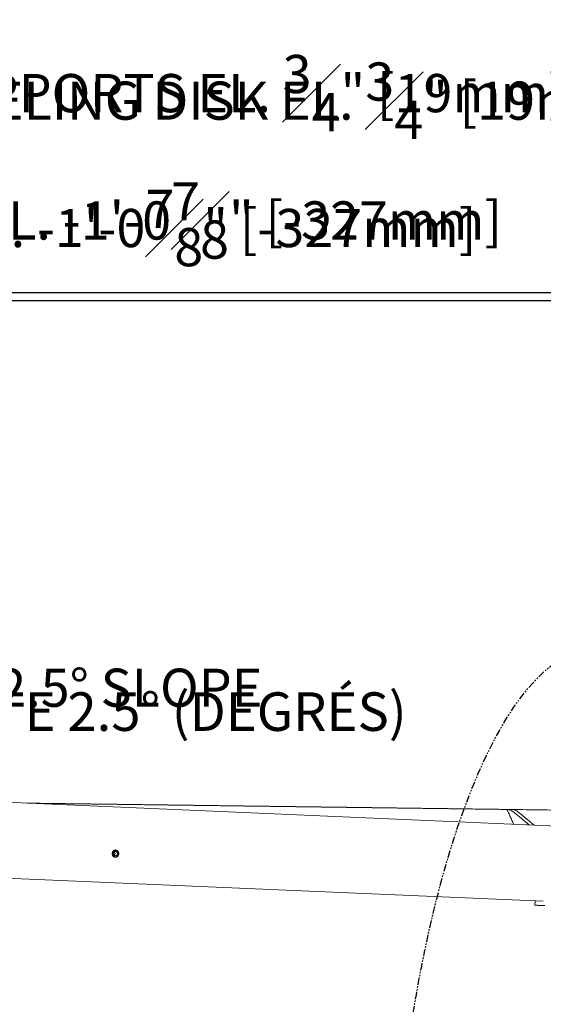
# Model space of a CAD drawing. Units: inches. Extents: x -19609 to 5023, y -2593 to 1553.
# Drawn here: x -4697 to -4652, y 1015 to 1100 of the extents above; entities that cross this region are included whole.
import ezdxf
from ezdxf import colors
from ezdxf.entities.mleader import LeaderData, LeaderLine
from ezdxf.math import Vec2, Vec3

# ---------------------------------------------------------------- set-up
doc = ezdxf.new("R2010")
doc.units = ezdxf.units.IN
doc.header["$MEASUREMENT"] = 0
doc.header["$PDMODE"] = 34
doc.header["$PDSIZE"] = -1
doc.linetypes.add('PHANTOM2', pattern=[1.25, 0.625, -0.125, 0.125, -0.125, 0.125, -0.125])
doc.layers.add('EN VORTEX TEXT', color=94, linetype='Continuous', lineweight=9)
doc.layers.add('FR VORTEX TEXT', color=73, linetype='Continuous')
doc.styles.add('Vortex annotative', font='arial.ttf')
doc.dimstyles.new('Vortex annotative', dxfattribs={"dimtxt": 0.0625, "dimasz": 0.0625, "dimexe": 0, "dimexo": 0, "dimgap": 0.0625, "dimtad": 0, "dimtih": 1, "dimtoh": 1, "dimdec": 3, "dimzin": 12, "dimdsep": 46, "dimlunit": 4, "dimtxsty": 'Vortex annotative', "dimcen": 0, "dimadec": 1, "dimazin": 0, "dimtfac": 1, "dimtdec": 3, "dimtofl": 0, "dimtmove": 0, "dimatfit": 3, "dimfxl": 1, "dimfrac": 1, "dimtolj": 1, "dimtzin": 12, "dimarcsym": 0})

# ---------------------------------------------------------------- blocks, each defined once
blk = doc.blocks.new('_Oblique')
at = {"color": 0, "linetype": 'ByBlock', "lineweight": -2}
blk.add_line((-0.5, -0.5), (0.5, 0.5), dxfattribs=at)
blk = doc.blocks.new('*D346')
at = {"layer": 'Defpoints', "color": 0, "linetype": 'ByBlock', "transparency": 16777216}
for p in [(-4730.858, 1033.832), (-4730.088, 1033.809), (-4724.964, 1033.832), (-4709.107, 1033.087), (-4646.966, 1029.473)]:
    blk.add_point(p, dxfattribs=at)
at = {"layer": 'EN VORTEX TEXT', "color": 0, "linetype": 'ByBlock', "lineweight": 5, "transparency": 16777216}
blk.add_line((-4724.964, 1033.832), (-4709.094, 1033.832), dxfattribs=at)
for start, end in [(8.77787, 17.55573), (339.45876, 348.23663)]:
    blk.add_arc((-4730.533, 1033.832), 21.439, start, end, dxfattribs=at)
at = {"layer": 'EN VORTEX TEXT', "color": 0, "linetype": 'ByBlock', "transparency": 16777216}
for points in [[(-4708.8, 1037.145), (-4709.89, 1037.062), (-4709.094, 1033.832)], [(-4710.087, 1029.531), (-4709.002, 1029.391), (-4709.123, 1032.715)]]:
    blk.add_solid(points, dxfattribs=at)
at = {"layer": 'EN VORTEX TEXT', "color": 0, "linetype": 'ByBlock', "lineweight": 0, "transparency": 16777216, "insert": (-4687.067, 1042.246), "char_height": 3.28125, "attachment_point": 5, "style": 'Vortex annotative'}
blk.add_mtext('\\A1;2.5%%D SLOPE', dxfattribs=at)

msp = doc.modelspace()

# ---------------------------------------------------------------- linework, layer by layer
at = {"color": 7, "linetype": 'Continuous', "lineweight": 15}
for p, q in [((-4730.08841, 1033.80861), (-4646.66551, 1030.20516)), ((-4691.06837, 1032.26817), (-4691.02433, 1032.26759)), ((-4684.06767, 1032.17652), (-4684.02261, 1032.17593)), ((-4654.59429, 1031.77913), (-4654.41358, 1031.78743)), ((-4688.2873, 1028.30941), (-4688.30295, 1028.30941)), ((-4688.30295, 1027.68393), (-4688.2873, 1027.68393)), ((-4651.57206, 1023.90609), (-4730.08841, 1027.29761)), ((-4652.28305, 1023.9368), (-4652.2993, 1023.56449)), ((-4652.28305, 1023.9368), (-4652.2993, 1023.56458))]:
    msp.add_line(p, q, dxfattribs=at)
at = {"color": 7, "linetype": 'Continuous', "lineweight": 15, "flags": 128}
for points in [[(-4688.31077, 1028.30941), (-4688.34004, 1028.30757), (-4688.39723, 1028.29304), (-4688.45037, 1028.26464), (-4688.49698, 1028.22372), (-4688.53489, 1028.17217), (-4688.56232, 1028.11243), (-4688.57798, 1028.04727), (-4688.58115, 1027.97974), (-4688.57167, 1027.913), (-4688.55, 1027.85018), (-4688.51714, 1027.79421), (-4688.47464, 1027.7477), (-4688.42447, 1027.71284), (-4688.36898, 1027.69124), (-4688.31077, 1027.68393)], [(-4688.31077, 1028.30941), (-4688.35458, 1028.30529), (-4688.41099, 1028.2872), (-4688.46273, 1028.25552), (-4688.50735, 1028.21174), (-4688.54279, 1028.1579), (-4688.56737, 1028.09653), (-4688.57996, 1028.03048), (-4688.57996, 1027.96286), (-4688.56737, 1027.89681), (-4688.54279, 1027.83544), (-4688.50735, 1027.7816), (-4688.46273, 1027.73782), (-4688.41099, 1027.70614), (-4688.35458, 1027.68805), (-4688.31077, 1027.68393)], [(-4688.30295, 1028.30941), (-4688.3176, 1028.30895), (-4688.37538, 1028.29801), (-4688.42978, 1028.27298), (-4688.47824, 1028.23503), (-4688.51851, 1028.18593), (-4688.5487, 1028.12799), (-4688.56739, 1028.0639), (-4688.57372, 1027.99667)], [(-4688.57372, 1027.99667), (-4688.56739, 1027.92944), (-4688.5487, 1027.86536), (-4688.51851, 1027.80741), (-4688.47824, 1027.75831), (-4688.42978, 1027.72036), (-4688.37538, 1027.69533), (-4688.3176, 1027.68439), (-4688.30295, 1027.68393)], [(-4688.02224, 1027.99667), (-4688.02825, 1028.06054), (-4688.04601, 1028.12142), (-4688.07469, 1028.17647), (-4688.11294, 1028.22311), (-4688.15898, 1028.25916), (-4688.21066, 1028.28294), (-4688.26555, 1028.29334), (-4688.32109, 1028.28986), (-4688.37469, 1028.27267), (-4688.42384, 1028.24258), (-4688.46623, 1028.20099), (-4688.49989, 1028.14984), (-4688.52325, 1028.09153), (-4688.53521, 1028.02879), (-4688.53521, 1027.96455), (-4688.52325, 1027.90181), (-4688.49989, 1027.8435), (-4688.46623, 1027.79235), (-4688.42384, 1027.75076), (-4688.37469, 1027.72067), (-4688.32109, 1027.70348), (-4688.26555, 1027.70001), (-4688.21066, 1027.7104), (-4688.15898, 1027.73418), (-4688.11294, 1027.77023), (-4688.07469, 1027.81687), (-4688.04601, 1027.87192), (-4688.02825, 1027.9328), (-4688.02224, 1027.99667)], [(-4688.10347, 1027.99667), (-4688.10947, 1027.94406), (-4688.12705, 1027.89503), (-4688.15503, 1027.85293), (-4688.19147, 1027.82062), (-4688.23392, 1027.80032), (-4688.27947, 1027.79339), (-4688.32503, 1027.80032), (-4688.36747, 1027.82062), (-4688.40393, 1027.85293), (-4688.4319, 1027.89503), (-4688.44948, 1027.94406), (-4688.45548, 1027.99667), (-4688.44948, 1028.04928), (-4688.4319, 1028.09831), (-4688.40393, 1028.14041), (-4688.36747, 1028.17272), (-4688.32503, 1028.19302), (-4688.27947, 1028.19995), (-4688.23392, 1028.19302), (-4688.19147, 1028.17272), (-4688.15503, 1028.14041), (-4688.12705, 1028.09831), (-4688.10947, 1028.04928), (-4688.10347, 1027.99667)], [(-4688.12483, 1027.99667), (-4688.13086, 1028.0473), (-4688.14849, 1028.09417), (-4688.17641, 1028.13381), (-4688.21255, 1028.16327), (-4688.25424, 1028.18039), (-4688.29838, 1028.18388), (-4688.34171, 1028.17348), (-4688.38099, 1028.14997), (-4688.41332, 1028.11509), (-4688.43631, 1028.07143), (-4688.44825, 1028.02222), (-4688.44825, 1027.97112), (-4688.43631, 1027.92191), (-4688.41332, 1027.87825), (-4688.38099, 1027.84337), (-4688.34171, 1027.81986), (-4688.29838, 1027.80947), (-4688.25424, 1027.81295), (-4688.21255, 1027.83006), (-4688.17641, 1027.85953), (-4688.14849, 1027.89917), (-4688.13086, 1027.94604), (-4688.12483, 1027.99667)], [(-4688.2873, 1028.30941), (-4688.27263, 1028.30895), (-4688.21485, 1028.29801), (-4688.16046, 1028.27298), (-4688.112, 1028.23503), (-4688.07173, 1028.18593), (-4688.04155, 1028.12799), (-4688.02286, 1028.0639), (-4688.01653, 1027.99667)], [(-4688.01653, 1027.99667), (-4688.02286, 1027.92944), (-4688.04155, 1027.86536), (-4688.07173, 1027.80741), (-4688.112, 1027.75831), (-4688.16046, 1027.72036), (-4688.21485, 1027.69533), (-4688.27263, 1027.68439), (-4688.2873, 1027.68393)], [(-4652.2993, 1023.56449), (-4652.29887, 1023.56447), (-4652.28852, 1023.56402), (-4652.2644, 1023.56296), (-4652.22656, 1023.56131), (-4652.1751, 1023.55906), (-4652.11011, 1023.55623), (-4652.03177, 1023.55281), (-4651.94026, 1023.54881), (-4651.83576, 1023.54425), (-4651.71853, 1023.53913), (-4651.58884, 1023.53347), (-4651.44699, 1023.52728)]]:
    msp.add_lwpolyline(points, dxfattribs=at)
at = {"color": 8, "linetype": 'Continuous', "lineweight": 15, "flags": 128}
msp.add_lwpolyline([(-4688.2873, 1027.68393), (-4688.3311, 1027.68805), (-4688.38752, 1027.70614), (-4688.43925, 1027.73782), (-4688.48388, 1027.7816), (-4688.51931, 1027.83544), (-4688.5439, 1027.89681), (-4688.55648, 1027.96286), (-4688.55648, 1028.03048), (-4688.5439, 1028.09653), (-4688.51931, 1028.1579), (-4688.48388, 1028.21174), (-4688.43925, 1028.25552), (-4688.38752, 1028.2872), (-4688.3311, 1028.30529), (-4688.2873, 1028.30941)], dxfattribs=at)
at = {"color": 7, "linetype": 'Continuous', "lineweight": 15}
for centre, radius, start, end in [((-4688.53433, 1028.00025), 0.19828, 358.9649924, 44.5067818), ((-4688.53432, 1027.99309), 0.19827, 315.4922208, 1.036005)]:
    msp.add_arc(centre, radius, start, end, dxfattribs=at)
at = {"linetype": 'PHANTOM2'}
msp.add_ellipse((-4646.57585, 986.20986), major_axis=(0, -59.59543), ratio=0.30745824, dxfattribs=at)
at = {"color": 7, "linetype": 'Continuous', "lineweight": 15}
for points, knots in [([(-4695.8569, 1032.32998), (-4695.50788, 1032.32541), (-4694.58819, 1032.31337), (-4693.10386, 1032.29394), (-4691.39219, 1032.27154), (-4689.66109, 1032.24887), (-4687.90352, 1032.22587), (-4686.33267, 1032.2053), (-4684.95139, 1032.18722), (-4683.76536, 1032.17169), (-4682.5519, 1032.15581), (-4681.30636, 1032.1395), (-4680.21559, 1032.12523), (-4679.28907, 1032.1131), (-4678.53647, 1032.10324), (-4677.76752, 1032.09318), (-4676.97998, 1032.08287), (-4676.17129, 1032.07228), (-4675.33884, 1032.06139), (-4674.52952, 1032.05079), (-4673.74531, 1032.04052), (-4672.99056, 1032.03064), (-4672.2196, 1032.02055), (-4671.43428, 1032.01027), (-4670.63539, 1031.99981), (-4669.8411, 1031.98942), (-4669.05863, 1031.97917), (-4668.29725, 1031.96921), (-4667.5517, 1031.95945), (-4666.82694, 1031.94996), (-4666.09953, 1031.94044), (-4665.56002, 1031.93337), (-4665.26047, 1031.92945), (-4665.20718, 1031.92875)], [0, 0, 0, 0, 0.03551795, 0.09359396, 0.15246265, 0.21211453, 0.27257243, 0.33390544, 0.37343943, 0.41343681, 0.45398334, 0.49518591, 0.53712275, 0.56099152, 0.58513535, 0.60959653, 0.63443122, 0.65971023, 0.68551302, 0.71193316, 0.73445249, 0.7574662, 0.78084319, 0.80458802, 0.82878058, 0.85342906, 0.87700415, 0.90061914, 0.92401023, 0.94700821, 0.96964617, 0.99460062, 1, 1, 1, 1]), ([(-4654.84182, 1031.79303), (-4655.12259, 1031.79671), (-4655.68705, 1031.8041), (-4656.55517, 1031.81546), (-4657.44504, 1031.82711), (-4658.35514, 1031.83903), (-4659.2799, 1031.85113), (-4660.21293, 1031.86335), (-4661.14914, 1031.8756), (-4662.08554, 1031.88786), (-4663.02031, 1031.9001), (-4663.95249, 1031.9123), (-4664.87935, 1031.92443), (-4665.79637, 1031.93644), (-4666.69953, 1031.94826), (-4667.58716, 1031.95988), (-4668.4599, 1031.9713), (-4669.39735, 1031.98358), (-4670.39676, 1031.99666), (-4671.45528, 1032.01052), (-4672.49384, 1032.02411), (-4673.51225, 1032.03744), (-4674.51043, 1032.05051), (-4675.48883, 1032.06332), (-4676.56726, 1032.07744), (-4677.74173, 1032.09281), (-4679.0093, 1032.1094), (-4680.25365, 1032.12569), (-4681.58673, 1032.14314), (-4683.00682, 1032.16173), (-4684.5137, 1032.18146), (-4685.99888, 1032.2009), (-4687.28799, 1032.21778), (-4688.38371, 1032.23212), (-4689.28574, 1032.24393), (-4690.17764, 1032.25561), (-4691.05809, 1032.26713), (-4691.87334, 1032.2778), (-4692.62234, 1032.28761), (-4693.30392, 1032.29653), (-4693.97231, 1032.30528), (-4694.62322, 1032.3138), (-4695.24927, 1032.322), (-4695.65798, 1032.32735), (-4695.85587, 1032.32994)], [0, 0, 0, 0, 0.02092394, 0.04206528, 0.06350056, 0.08520897, 0.10699714, 0.1287624, 0.1504438, 0.17201151, 0.19348848, 0.21489655, 0.23624922, 0.25743577, 0.27833712, 0.29898399, 0.3194057, 0.33962716, 0.36525077, 0.3906153, 0.41575723, 0.44066044, 0.46526247, 0.48958361, 0.51365115, 0.54636765, 0.57868508, 0.61062906, 0.64220817, 0.68186931, 0.72091054, 0.75927443, 0.79687454, 0.82003911, 0.84278046, 0.86504476, 0.88678061, 0.90792889, 0.9246189, 0.9408494, 0.95659238, 0.97182319, 0.9863569, 1, 1, 1, 1]), ([(-4666.06771, 1031.93999), (-4666.39538, 1031.94428), (-4667.05748, 1031.95295), (-4668.04815, 1031.96591), (-4669.04908, 1031.97902), (-4670.05819, 1031.99223), (-4671.06705, 1032.00543), (-4672.07361, 1032.01861), (-4673.07697, 1032.03175), (-4674.08361, 1032.04492), (-4675.24172, 1032.06008), (-4676.55257, 1032.07724), (-4678.01941, 1032.09645), (-4679.50465, 1032.11589), (-4681.01371, 1032.13564), (-4682.36277, 1032.1533), (-4683.54938, 1032.16884), (-4684.56777, 1032.18217), (-4685.60714, 1032.19577), (-4686.67112, 1032.2097), (-4687.63545, 1032.22233), (-4688.49519, 1032.23358), (-4689.24527, 1032.2434), (-4690.01393, 1032.25346), (-4690.8034, 1032.2638), (-4691.61623, 1032.27444), (-4692.4421, 1032.28525), (-4693.28076, 1032.29623), (-4694.12943, 1032.30734), (-4694.99028, 1032.31861), (-4695.56819, 1032.32617), (-4695.85587, 1032.32994)], [0, 0, 0, 0, 0.031214422, 0.063073684, 0.095621127, 0.12887163, 0.162707258, 0.196381334, 0.230487263, 0.26501637, 0.299959921, 0.350575684, 0.402000018, 0.454230255, 0.5072833, 0.561218726, 0.596047876, 0.631297199, 0.66698778, 0.703179313, 0.739959296, 0.764410934, 0.78920329, 0.814386976, 0.840020608, 0.866174729, 0.892938473, 0.919139447, 0.945890413, 0.973065309, 1, 1, 1, 1]), ([(-4673.16459, 1032.03379), (-4673.16247, 1032.03377), (-4672.97201, 1032.03127), (-4672.59822, 1032.02638), (-4672.05487, 1032.01927), (-4671.53971, 1032.01252), (-4671.05357, 1032.00616), (-4670.58628, 1032.00004), (-4670.12316, 1031.99398), (-4669.65475, 1031.98785), (-4669.17325, 1031.98154), (-4668.6852, 1031.97515), (-4668.1947, 1031.96873), (-4667.7155, 1031.96246), (-4667.25807, 1031.95647), (-4666.82853, 1031.95085), (-4666.56717, 1031.94743), (-4666.43846, 1031.94574)], [0, 0, 0, 0, 0.00088247, 0.07917073, 0.15362509, 0.22367683, 0.28948789, 0.35227256, 0.41575742, 0.48248, 0.55104814, 0.62479682, 0.70020409, 0.77687607, 0.85336336, 0.92779215, 1, 1, 1, 1]), ([(-4665.06772, 1031.9269), (-4665.2441, 1031.93578), (-4665.42693, 1031.94499), (-4665.60852, 1031.92456), (-4665.61493, 1031.92384)], [0, 0, 0, 0, 0.96470565, 1, 1, 1, 1]), ([(-4665.06772, 1031.9269), (-4664.80731, 1031.92349), (-4664.29104, 1031.91673), (-4663.52041, 1031.90664), (-4662.76334, 1031.89673), (-4662.01983, 1031.887), (-4661.28661, 1031.8774), (-4660.55752, 1031.86786), (-4659.82694, 1031.85829), (-4659.05781, 1031.84822), (-4658.25436, 1031.83771), (-4657.42319, 1031.82683), (-4656.60145, 1031.81607), (-4655.79374, 1031.8055), (-4655.06577, 1031.79597), (-4654.6193, 1031.79012), (-4654.42737, 1031.78761)], [0, 0, 0, 0, 0.06932265, 0.13743951, 0.20416081, 0.26981076, 0.33475803, 0.39984318, 0.46621943, 0.53417069, 0.61305546, 0.69303507, 0.77393263, 0.85567276, 0.93795733, 1, 1, 1, 1]), ([(-4664.85735, 1031.92418), (-4664.78245, 1031.92319), (-4664.46297, 1031.91901), (-4663.91696, 1031.91187), (-4663.22033, 1031.90275), (-4662.54432, 1031.8939), (-4661.88881, 1031.88532), (-4661.25274, 1031.87699), (-4660.85165, 1031.87174), (-4660.65007, 1031.8691)], [0, 0, 0, 0, 0.04815917, 0.20539909, 0.36292545, 0.52093616, 0.67930078, 0.83882137, 1, 1, 1, 1]), ([(-4652.78229, 1030.46937), (-4652.92602, 1030.58698), (-4653.11854, 1030.74452), (-4653.35994, 1030.9407), (-4653.50529, 1031.05862), (-4653.64932, 1031.1752), (-4653.79207, 1031.29032), (-4653.93432, 1031.40543), (-4654.07794, 1031.51875), (-4654.2186, 1031.63913), (-4654.37136, 1031.72569), (-4654.52899, 1031.77597), (-4654.68538, 1031.79385), (-4654.78963, 1031.79331), (-4654.84182, 1031.79303)], [0, 0, 0, 0, 0.22000341, 0.29469346, 0.36864451, 0.44186641, 0.51434949, 0.58610352, 0.65877887, 0.73164006, 0.80441593, 0.86981908, 0.93482576, 1, 1, 1, 1]), ([(-4654.41358, 1031.78743), (-4654.35864, 1031.78784), (-4654.24882, 1031.78865), (-4654.08456, 1031.76628), (-4653.92679, 1031.71039), (-4653.78232, 1031.62003), (-4653.65156, 1031.50753), (-4653.42931, 1031.32937), (-4653.1189, 1031.07429), (-4652.7516, 1030.77288), (-4652.49899, 1030.56425), (-4652.38053, 1030.46592), (-4652.36286, 1030.45126)], [0, 0, 0, 0, 0.06864609, 0.13722556, 0.20588986, 0.27358718, 0.34145573, 0.40956707, 0.61179477, 0.81764425, 0.97280824, 1, 1, 1, 1]), ([(-4654.41358, 1031.78743), (-4653.67386, 1031.77774), (-4652.77508, 1031.76598), (-4651.90294, 1031.75456), (-4651.55609, 1031.75002), (-4651.38366, 1031.74776), (-4650.87015, 1031.74104), (-4650.53279, 1031.73663), (-4649.87038, 1031.72795), (-4649.54477, 1031.72369), (-4648.90344, 1031.7153), (-4648.58753, 1031.71116), (-4647.65509, 1031.69895), (-4647.05411, 1031.69109), (-4646.47817, 1031.68355)], [0, 0, 0, 0, 0.25, 0.3125, 0.3125, 0.375, 0.375, 0.5, 0.5, 0.625, 0.625, 0.75, 0.75, 1, 1, 1, 1])]:
    msp.add_open_spline(points, degree=3, knots=knots, dxfattribs=at)
at = {"color": 8, "linetype": 'Continuous', "lineweight": 15}
for points, knots in [([(-4666.05394, 1031.94071), (-4665.95505, 1031.93941), (-4665.74947, 1031.93672), (-4665.4775, 1031.93316), (-4665.26986, 1031.93045), (-4665.16977, 1031.92914), (-4665.13958, 1031.92874)], [0, 0, 0, 0, 0.27722583, 0.57628125, 0.87217756, 1, 1, 1, 1]), ([(-4654.11916, 1030.52712), (-4654.21471, 1030.73951), (-4654.33436, 1031.00548), (-4654.47762, 1031.32649), (-4654.55065, 1031.48511), (-4654.6109, 1031.63246), (-4654.67141, 1031.72771), (-4654.7265, 1031.77726), (-4654.78426, 1031.7953), (-4654.82273, 1031.79378), (-4654.84182, 1031.79303)], [0, 0, 0, 0, 0.42347469, 0.53030727, 0.63714222, 0.74408694, 0.80831619, 0.87305735, 0.93702183, 1, 1, 1, 1])]:
    msp.add_open_spline(points, degree=3, knots=knots, dxfattribs=at)

# ---------------------------------------------------------------- texts
at = {"layer": 'FR VORTEX TEXT', "linetype": 'ByBlock', "lineweight": 0, "insert": (-4707.59342, 1041.8499), "char_height": 3.3125, "width": 50.5751161, "attachment_point": 1, "style": 'Vortex annotative'}
msp.add_mtext('\\A1;PENTE 2.5%%D {\\fArial|b1|i0|c0|p34;(DEGRÉS)}', dxfattribs=at)

# ---------------------------------------------------------------- dimensions: what is measured, and where the dimension line sits
at = {"layer": 'EN VORTEX TEXT', "linetype": 'ByBlock', "lineweight": 0}
dim = msp.add_angular_dim_2l(base=(-4709.10692, 1033.08719), line1=((-4730.08847, 1033.80861), (-4646.96571, 1029.47342)), line2=((-4730.85821, 1033.83178), (-4724.96409, 1033.83178)), text='2.5%%D SLOPE', dimstyle='Vortex annotative', override={"dimscale": 0, "dimtxt": 0.063101, "dimasz": 0.063101, "dimexe": 0, "dimexo": 0, "dimgap": 0.154533, "dimdec": 1, "dimcen": 0, "dimtix": 0, "dimtofl": 0, "dimtmove": 1, "dimatfit": 3, "dimlwd": 5, "dimlwe": 5}, dxfattribs=at)
dim.commit()
dim.dimension.update_dxf_attribs({"geometry": '*D346', "text_midpoint": (-4687.06742, 1042.24556), "dimtype": 162})

# ---------------------------------------------------------------- leaders
ml = msp.add_multileader_mtext('Standard', dxfattribs=at)
ml.set_content('\\A1;\\pxsm1.5;{\\fArial|b1|i0|c0|p34;T.O. SLAB EL.  7\\S1#4;" [184mm]\\P\\pql;}T.O. LEVELING DISK EL. \\S3#4;" [19mm]\\PT.O.C. EL. -1\'-0\\S7#8;" [-327mm]', color=256, style='Vortex annotative')
ml.set_leader_properties()
ml.build(insert=Vec2(0, 0))
ml.multileader.update_dxf_attribs({"text_left_attachment_type": 5, "text_right_attachment_type": 5, "dogleg_length": 0, "arrow_head_size": 3.28125, "scale": 52})
ctx = ml.context
ctx.base_point, ctx.scale, ctx.char_height, ctx.arrow_head_size, ctx.landing_gap_size, ctx.plane_origin = Vec3(-4718.4628, 1075.50876), 52, 3.28125, 3.28125, 2.5, Vec3(-4151.28854, 1341.22456)
ctx.left_attachment, ctx.right_attachment = 5, 5
notes = []
notes.append((ctx, [(0, (1, 1, 0), (-4718.4628, 1075.50876), (1, 0), 0, [(1, [(-4726.8609, 1104.03646)], 0, [])])]))
ctx.mtext.insert, ctx.mtext.defined_height, ctx.mtext.flow_direction = Vec3(-4715.9628, 1106.89215), 9.52264, 5
ml = msp.add_multileader_mtext('Standard', dxfattribs=at)
ml.set_content('COMPACTED GRANULAR \\P(SUPPLIED BY INSTALLER)', color=256, style='Vortex annotative')
ml.set_leader_properties()
ml.set_arrow_properties(name='OBLIQUE')
ml.build(insert=Vec2(0, 0))
ml.multileader.update_dxf_attribs({"text_left_attachment_type": 5, "text_right_attachment_type": 5, "dogleg_length": 0, "arrow_head_size": 3.28125, "scale": 42})
ctx = ml.context
ctx.base_point, ctx.scale, ctx.char_height, ctx.arrow_head_size, ctx.landing_gap_size, ctx.plane_origin = Vec3(-5568.32386, 1064.88744), 42, 3.28125, 3.28125, 2.5, Vec3(-5332.12533, 1013.61675)
ctx.left_attachment, ctx.right_attachment = 5, 5
notes.append((ctx, [(0, (1, 1, 0), (-5568.32386, 1064.88744), (1, 0), 0, [(0, [(-5583.90454, 1089.63066)], 0, [])])]))
ctx.mtext.insert, ctx.mtext.width, ctx.mtext.defined_height, ctx.mtext.flow_direction = Vec3(-5565.82386, 1074.71627), 64.1179517, 7.93073, 5
ml = msp.add_multileader_mtext('Standard', dxfattribs=at)
ml.set_content('\\A1;UNDISTURBED SOIL', color=256, style='Vortex annotative')
ml.set_leader_properties()
ml.set_arrow_properties(name='OBLIQUE')
ml.build(insert=Vec2(0, 0))
ml.multileader.update_dxf_attribs({"text_left_attachment_type": 5, "text_right_attachment_type": 5, "dogleg_length": 0, "arrow_head_size": 3.28125, "scale": 42})
ctx = ml.context
ctx.base_point, ctx.scale, ctx.char_height, ctx.arrow_head_size, ctx.landing_gap_size, ctx.plane_origin = Vec3(-5585.98584, 1033.03234), 42, 3.28125, 3.28125, 2.5, Vec3(-5363.80323, 974.54031)
ctx.left_attachment, ctx.right_attachment = 5, 5
notes.append((ctx, [(0, (1, 1, 0), (-5585.98584, 1033.03234), (1, 0), 0, [(0, [(-5589.17312, 1053.00891)], 0, [])])]))
ctx.mtext.insert, ctx.mtext.width, ctx.mtext.defined_height, ctx.mtext.flow_direction = Vec3(-5583.48584, 1037.02804), 55.7672803, 0.92454, 5
at = {"layer": 'FR VORTEX TEXT', "linetype": 'ByBlock', "lineweight": 0}
ml = msp.add_multileader_mtext('Standard', dxfattribs=at)
ml.set_content('\\A1;\\pxsm1.5;D.E. DALLE EL.  7\\S1#4;" [184mm]{\\fArial|b1|i0|c0|p34;\\P\\pql;}D.E. SUPPORTS EL. \\S3#4;" [19mm]\\PD.E.B.  EL. -1\'-0\\S7#8;" [-327mm]', color=256, style='Vortex annotative')
ml.set_leader_properties()
ml.build(insert=Vec2(0, 0))
ml.multileader.update_dxf_attribs({"text_left_attachment_type": 5, "text_right_attachment_type": 5, "dogleg_length": 0, "arrow_head_size": 3.28125, "scale": 52})
ctx = ml.context
ctx.base_point, ctx.scale, ctx.char_height, ctx.arrow_head_size, ctx.landing_gap_size, ctx.plane_origin = Vec3(-4717.05364, 1076.18154), 52, 3.28125, 3.28125, 2.5, Vec3(-4149.87938, 1341.89733)
ctx.left_attachment, ctx.right_attachment = 5, 5
notes.append((ctx, [(0, (1, 1, 0), (-4717.05364, 1076.18154), (1, 0), 0, [(1, [(-4725.45174, 1104.70923)], 0, [])])]))
ctx.mtext.insert, ctx.mtext.defined_height, ctx.mtext.flow_direction = Vec3(-4714.55364, 1107.53975), 9.52264, 5
for ctx, leaders in notes:
    for number, flags, end, landing, length, lines in leaders:
        leader = LeaderData()
        leader.index, (leader.has_last_leader_line, leader.has_dogleg_vector, leader.attachment_direction) = number, flags
        leader.last_leader_point, leader.dogleg_vector, leader.dogleg_length = Vec3(end), Vec3(landing), length
        for number, points, colour, breaks in lines:
            line = LeaderLine()
            line.index, line.vertices, line.color, line.breaks = number, Vec3.list(points), colors.encode_raw_color(colour), breaks
            leader.lines.append(line)
        ctx.leaders.append(leader)

doc.saveas('drawing.dxf')
